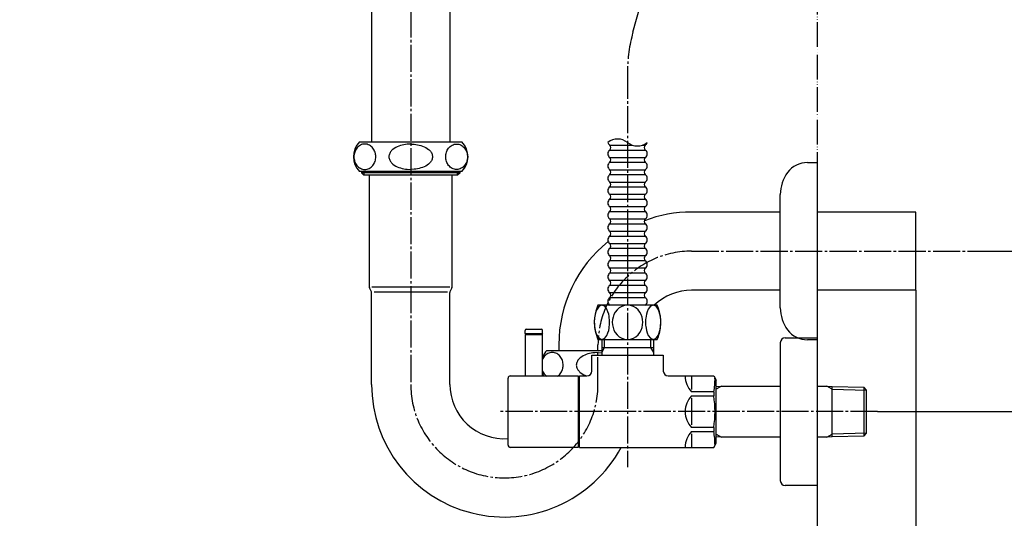
# Model space of a CAD drawing. Units: millimetres. Extents: x 0 to 3150, y 0 to 4455.
# Drawn here: x 2280 to 2680, y 1203 to 1406 of the extents above; entities that cross this region are included whole.
import ezdxf

# ---------------------------------------------------------------- set-up
doc = ezdxf.new("R2010")
doc.units = ezdxf.units.MM
doc.linetypes.add('DASH_CENTER', pattern=[14, 11, -1, 1, -1])
doc.linetypes.add('PHANTOM', pattern=[13, 10, -1, 0, -1, 0, -1])
for name, color, linetype in [('1', 7, 'Continuous'), ('H740A-32', 7, 'Continuous'), ('HW1053-色', 7, 'Continuous'), ('OTHER', 7, 'Continuous'), ('T15B-13XL', 7, 'Continuous'), ('V2261-X2-13', 7, 'Continuous')]:
    doc.layers.add(name, color=color, linetype=linetype)
doc.styles.add('CONVERTER_11', font='MS Mincho.ttf', dxfattribs={"width": 0.89})
doc.styles.add('CONVERTER_12', font='txt.shx', dxfattribs={"width": 0.9})
doc.dimstyles.new('ME10_DIM_16', dxfattribs={"dimtxt": 52.5, "dimasz": 52.5, "dimexe": 15, "dimexo": 0, "dimgap": 15, "dimtad": 1, "dimdsep": 46, "dimtxsty": 'CONVERTER_12', "dimsah": 1, "dimcen": 0.09, "dimclrd": 2, "dimclre": 2, "dimclrt": 7, "dimadec": 0, "dimazin": 0, "dimtfac": 1, "dimtdec": 4, "dimtix": 1, "dimtmove": 0, "dimatfit": 3, "dimfxl": 1, "dimtolj": 1, "dimtzin": 0, "dimarcsym": 0})
doc.dimstyles.new('ME10_DIM_17', dxfattribs={"dimtxt": 52.5, "dimasz": 52.5, "dimexe": 15, "dimexo": 0, "dimgap": 15, "dimtad": 1, "dimdsep": 46, "dimtxsty": 'CONVERTER_11', "dimsah": 1, "dimcen": 0.09, "dimclrd": 2, "dimclre": 2, "dimclrt": 7, "dimadec": 0, "dimazin": 0, "dimtfac": 1, "dimtdec": 4, "dimtix": 1, "dimtmove": 0, "dimatfit": 3, "dimfxl": 1, "dimtolj": 1, "dimtzin": 0, "dimarcsym": 0})
doc.dimstyles.new('ME10_DIM_18', dxfattribs={"dimtxt": 52.5, "dimasz": 52.5, "dimexe": 15, "dimexo": 0, "dimgap": 15, "dimtad": 1, "dimdsep": 46, "dimtxsty": 'CONVERTER_11', "dimsah": 1, "dimcen": 0.09, "dimclrd": 2, "dimclre": 2, "dimclrt": 7, "dimadec": 0, "dimazin": 0, "dimtfac": 1, "dimtdec": 4, "dimtix": 1, "dimtmove": 0, "dimatfit": 3, "dimfxl": 1, "dimtolj": 1, "dimtzin": 0, "dimarcsym": 0})
doc.dimstyles.new('ME10_DIM_20', dxfattribs={"dimtxt": 52.5, "dimasz": 52.5, "dimexe": 15, "dimexo": 0, "dimgap": 15, "dimtad": 1, "dimdsep": 46, "dimtxsty": 'CONVERTER_11', "dimsah": 1, "dimcen": 0.09, "dimclrd": 2, "dimclre": 2, "dimclrt": 7, "dimadec": 0, "dimazin": 0, "dimtfac": 1, "dimtdec": 4, "dimtix": 1, "dimtmove": 0, "dimatfit": 3, "dimfxl": 1, "dimtolj": 1, "dimtzin": 0, "dimarcsym": 0})

# ---------------------------------------------------------------- blocks, each defined once
blk = doc.blocks.new('*D10')
at = {"layer": '1', "color": 2, "linetype": 'Continuous'}
for p, q in [((2293.35, 1746.54), (2128.45, 1746.54)), ((2143.45, 946.74), (2143.45, 1746.54)), ((2141.05, 946.74), (2158.45, 946.74))]:
    blk.add_line(p, q, dxfattribs=at)
at = {"layer": '1', "color": 2}
for points in [[(2150.36, 1694.04), (2136.54, 1694.04), (2143.45, 1746.54)], [(2136.54, 999.24), (2150.36, 999.24), (2143.45, 946.74)]]:
    blk.add_solid(points, dxfattribs=at)
at = {"layer": '1', "color": 7, "insert": (2128.45, 1253.9), "char_height": 52.5, "attachment_point": 7, "rotation": 90, "line_spacing_factor": 0.60024, "style": 'CONVERTER_12'}
blk.add_mtext('\\C7;(\\C7;800\\C7;)', dxfattribs=at)
blk = doc.blocks.new('*D11')
at = {"layer": '1', "color": 2, "linetype": 'Continuous'}
for p, q in [((2603.85, 1606.54), (2808.85, 1606.54)), ((2793.85, 1311.74), (2793.85, 1606.54)), ((2668.85, 1311.74), (2808.85, 1311.74))]:
    blk.add_line(p, q, dxfattribs=at)
at = {"layer": '1', "color": 2}
for points in [[(2800.77, 1554.04), (2786.94, 1554.04), (2793.85, 1606.54)], [(2786.94, 1364.24), (2800.77, 1364.24), (2793.85, 1311.74)]]:
    blk.add_solid(points, dxfattribs=at)
at = {"layer": '1', "color": 7, "insert": (2778.85, 1380.11), "char_height": 52.5, "attachment_point": 7, "rotation": 90, "line_spacing_factor": 0.454545, "style": 'CONVERTER_11'}
blk.add_mtext('\\C7;排水\\C7;295', dxfattribs=at)
blk = doc.blocks.new('*D12')
at = {"layer": '1', "color": 2, "linetype": 'Continuous'}
for p, q in [((2603.85, 1606.54), (2928.85, 1606.54)), ((2913.85, 1246.54), (2913.85, 1606.54)), ((2628.35, 1246.54), (2928.85, 1246.54))]:
    blk.add_line(p, q, dxfattribs=at)
at = {"layer": '1', "color": 2}
for points in [[(2920.77, 1554.04), (2906.94, 1554.04), (2913.85, 1606.54)], [(2906.94, 1299.04), (2920.77, 1299.04), (2913.85, 1246.54)]]:
    blk.add_solid(points, dxfattribs=at)
at = {"layer": '1', "color": 7, "insert": (2898.85, 1356.17), "char_height": 52.5, "attachment_point": 7, "rotation": 90, "line_spacing_factor": 0.454545, "style": 'CONVERTER_11'}
blk.add_mtext('\\C7;給水\\C7;360', dxfattribs=at)
blk = doc.blocks.new('*D14')
at = {"layer": '1', "color": 2, "linetype": 'Continuous'}
for p, q in [((2643.85, 1295.84), (2643.85, 1090.7)), ((2603.85, 1275.74), (2603.85, 1090.7)), ((2498.85, 1105.7), (2603.85, 1105.7)), ((2603.85, 1105.7), (2643.85, 1105.7)), ((2643.85, 1105.7), (2895.9, 1105.7))]:
    blk.add_line(p, q, dxfattribs=at)
at = {"layer": '1', "color": 2}
for points in [[(2551.35, 1098.79), (2551.35, 1112.61), (2603.85, 1105.7)], [(2696.35, 1112.61), (2696.35, 1098.79), (2643.85, 1105.7)]]:
    blk.add_solid(points, dxfattribs=at)
at = {"layer": '1', "color": 7, "insert": (2691.81, 1120.7), "char_height": 52.5, "attachment_point": 7, "rotation": 0.0001, "line_spacing_factor": 0.454545, "style": 'CONVERTER_11'}
blk.add_mtext('\\C7;40\\C7;以上', dxfattribs=at)

msp = doc.modelspace()

# ---------------------------------------------------------------- linework, layer by layer
at = {"layer": 'H740A-32', "color": 7, "linetype": 'Continuous'}
for p, q in [((2422.974, 1555.235), (2422.974, 1356.103)), ((2454.734, 1555.235), (2454.734, 1356.103))]:
    msp.add_line(p, q, dxfattribs=at)
at = {"layer": 'HW1053-色', "color": 2, "linetype": 'DASH_CENTER'}
msp.add_line((2438.854, 1773.579), (2438.854, 1257.628), dxfattribs=at)
at = {"layer": 'OTHER', "color": 5, "linetype": 'PHANTOM'}
msp.add_line((2603.854, 2196.737), (2603.854, 946.737), dxfattribs=at)
at = {"layer": 'OTHER', "color": 2, "linetype": 'DASH_CENTER'}
for p, q in [((2529.034, 1400.649), (2545.653, 1460.6)), ((2552.854, 1311.737), (2668.854, 1311.737)), ((2514.854, 1257.628), (2514.854, 1273.737))]:
    msp.add_line(p, q, dxfattribs=at)
at = {"layer": 'OTHER', "color": 7, "linetype": 'Continuous'}
for p, q in [((2418.44, 1354.825), (2418.034, 1354.585)), ((2418.083, 1356.103), (2425.854, 1356.103)), ((2418.87, 1355.017), (2418.44, 1354.825)), ((2419.32, 1355.158), (2418.87, 1355.017)), ((2419.784, 1355.242), (2419.32, 1355.158)), ((2420.254, 1355.269), (2419.784, 1355.242)), ((2420.724, 1355.237), (2420.254, 1355.269)), ((2421.187, 1355.148), (2420.724, 1355.237)), ((2421.635, 1355.003), (2421.187, 1355.148)), ((2422.064, 1354.807), (2421.635, 1355.003)), ((2422.467, 1354.563), (2422.064, 1354.807)), ((2425.854, 1356.103), (2438.854, 1356.103)), ((2434.712, 1354.673), (2434.049, 1354.45)), ((2435.388, 1354.85), (2434.712, 1354.673)), ((2436.074, 1354.985), (2435.388, 1354.85)), ((2436.766, 1355.086), (2436.074, 1354.985)), ((2437.461, 1355.161), (2436.766, 1355.086)), ((2438.854, 1355.269), (2437.461, 1355.161)), ((2438.854, 1356.103), (2451.854, 1356.103)), ((2438.854, 1355.269), (2440.247, 1355.161)), ((2440.247, 1355.161), (2440.942, 1355.086)), ((2440.942, 1355.086), (2441.634, 1354.985)), ((2441.634, 1354.985), (2442.32, 1354.85)), ((2442.32, 1354.85), (2442.996, 1354.673)), ((2442.996, 1354.673), (2443.658, 1354.45)), ((2451.854, 1356.103), (2459.625, 1356.103)), ((2455.241, 1354.563), (2455.644, 1354.807)), ((2455.644, 1354.807), (2456.073, 1355.003)), ((2456.073, 1355.003), (2456.521, 1355.148)), ((2456.521, 1355.148), (2456.984, 1355.237)), ((2456.984, 1355.237), (2457.454, 1355.269)), ((2457.454, 1355.269), (2457.924, 1355.242)), ((2457.924, 1355.242), (2458.388, 1355.158)), ((2458.388, 1355.158), (2458.838, 1355.017)), ((2458.838, 1355.017), (2459.268, 1354.825)), ((2459.268, 1354.825), (2459.673, 1354.585)), ((2415.886, 1351.062), (2415.83, 1350.594)), ((2415.98, 1351.524), (2415.886, 1351.062)), ((2416.111, 1351.977), (2415.98, 1351.524)), ((2416.278, 1352.417), (2416.111, 1351.977)), ((2416.482, 1352.842), (2416.278, 1352.417)), ((2416.727, 1353.245), (2416.482, 1352.842)), ((2416.998, 1353.63), (2416.727, 1353.245)), ((2417.314, 1353.98), (2416.998, 1353.63)), ((2417.657, 1354.303), (2417.314, 1353.98)), ((2418.034, 1354.585), (2417.657, 1354.303)), ((2422.839, 1354.275), (2422.467, 1354.563)), ((2423.185, 1353.955), (2422.839, 1354.275)), ((2423.49, 1353.595), (2423.185, 1353.955)), ((2423.767, 1353.214), (2423.49, 1353.595)), ((2424.005, 1352.807), (2423.767, 1353.214)), ((2424.206, 1352.381), (2424.005, 1352.807)), ((2424.37, 1351.939), (2424.206, 1352.381)), ((2424.498, 1351.485), (2424.37, 1351.939)), ((2424.588, 1351.023), (2424.498, 1351.485)), ((2424.642, 1350.555), (2424.588, 1351.023)), ((2430.089, 1350.797), (2430.026, 1350.452)), ((2430.188, 1351.134), (2430.089, 1350.797)), ((2430.319, 1351.459), (2430.188, 1351.134)), ((2430.48, 1351.77), (2430.319, 1351.459)), ((2430.666, 1352.066), (2430.48, 1351.77)), ((2430.877, 1352.345), (2430.666, 1352.066)), ((2431.109, 1352.608), (2430.877, 1352.345)), ((2431.358, 1352.855), (2431.109, 1352.608)), ((2431.621, 1353.084), (2431.358, 1352.855)), ((2432.184, 1353.499), (2431.621, 1353.084)), ((2432.781, 1353.863), (2432.184, 1353.499)), ((2433.404, 1354.18), (2432.781, 1353.863)), ((2434.049, 1354.45), (2433.404, 1354.18)), ((2443.658, 1354.45), (2444.303, 1354.18)), ((2444.303, 1354.18), (2444.927, 1353.863)), ((2444.927, 1353.863), (2445.524, 1353.499)), ((2445.524, 1353.499), (2446.086, 1353.084)), ((2446.086, 1353.084), (2446.35, 1352.855)), ((2446.35, 1352.855), (2446.599, 1352.608)), ((2446.599, 1352.608), (2446.831, 1352.345)), ((2446.831, 1352.345), (2447.041, 1352.066)), ((2447.041, 1352.066), (2447.228, 1351.77)), ((2447.228, 1351.77), (2447.389, 1351.459)), ((2447.389, 1351.459), (2447.52, 1351.134)), ((2447.52, 1351.134), (2447.619, 1350.797)), ((2447.619, 1350.797), (2447.681, 1350.452)), ((2453.066, 1350.555), (2453.119, 1351.023)), ((2453.119, 1351.023), (2453.21, 1351.485)), ((2453.21, 1351.485), (2453.338, 1351.939)), ((2453.338, 1351.939), (2453.502, 1352.381)), ((2453.502, 1352.381), (2453.703, 1352.807)), ((2453.703, 1352.807), (2453.941, 1353.214)), ((2453.941, 1353.214), (2454.218, 1353.595)), ((2454.218, 1353.595), (2454.523, 1353.955)), ((2454.523, 1353.955), (2454.868, 1354.275)), ((2454.868, 1354.275), (2455.241, 1354.563)), ((2459.673, 1354.585), (2460.05, 1354.303)), ((2460.05, 1354.303), (2460.393, 1353.98)), ((2460.393, 1353.98), (2460.71, 1353.63)), ((2460.71, 1353.63), (2460.981, 1353.245)), ((2460.981, 1353.245), (2461.225, 1352.842)), ((2461.225, 1352.842), (2461.429, 1352.417)), ((2461.429, 1352.417), (2461.597, 1351.977)), ((2461.597, 1351.977), (2461.728, 1351.524)), ((2461.728, 1351.524), (2461.821, 1351.062)), ((2461.821, 1351.062), (2461.878, 1350.594)), ((2415.83, 1350.594), (2415.81, 1350.123)), ((2415.81, 1350.123), (2415.827, 1349.652)), ((2415.827, 1349.652), (2415.88, 1349.184)), ((2415.88, 1349.184), (2415.971, 1348.721)), ((2415.971, 1348.721), (2416.099, 1348.267)), ((2416.099, 1348.267), (2416.263, 1347.825)), ((2416.263, 1347.825), (2416.464, 1347.399)), ((2416.464, 1347.399), (2416.702, 1346.992)), ((2416.702, 1346.992), (2416.979, 1346.611)), ((2423.471, 1346.576), (2423.742, 1346.962)), ((2423.742, 1346.962), (2423.986, 1347.364)), ((2423.986, 1347.364), (2424.19, 1347.789)), ((2424.19, 1347.789), (2424.358, 1348.23)), ((2424.358, 1348.23), (2424.489, 1348.683)), ((2424.489, 1348.683), (2424.582, 1349.145)), ((2424.582, 1349.145), (2424.639, 1349.612)), ((2424.639, 1349.612), (2424.659, 1350.083)), ((2424.659, 1350.083), (2424.642, 1350.555)), ((2430.026, 1350.452), (2430.004, 1350.103)), ((2430.004, 1350.103), (2430.026, 1349.754)), ((2430.026, 1349.754), (2430.089, 1349.409)), ((2430.089, 1349.409), (2430.187, 1349.072)), ((2430.187, 1349.072), (2430.319, 1348.747)), ((2430.319, 1348.747), (2430.479, 1348.436)), ((2430.479, 1348.436), (2430.666, 1348.141)), ((2430.666, 1348.141), (2430.878, 1347.861)), ((2430.878, 1347.861), (2431.109, 1347.599)), ((2431.109, 1347.599), (2431.359, 1347.353)), ((2431.359, 1347.353), (2431.622, 1347.124)), ((2431.622, 1347.124), (2432.184, 1346.708)), ((2432.184, 1346.708), (2432.78, 1346.342)), ((2445.524, 1346.708), (2444.928, 1346.342)), ((2446.086, 1347.124), (2445.524, 1346.708)), ((2446.349, 1347.353), (2446.086, 1347.124)), ((2446.598, 1347.599), (2446.349, 1347.353)), ((2446.83, 1347.861), (2446.598, 1347.599)), ((2447.041, 1348.141), (2446.83, 1347.861)), ((2447.229, 1348.436), (2447.041, 1348.141)), ((2447.389, 1348.747), (2447.229, 1348.436)), ((2447.52, 1349.072), (2447.389, 1348.747)), ((2447.619, 1349.409), (2447.52, 1349.072)), ((2447.682, 1349.754), (2447.619, 1349.409)), ((2447.681, 1350.452), (2447.703, 1350.103)), ((2447.703, 1350.103), (2447.682, 1349.754)), ((2453.049, 1350.083), (2453.066, 1350.555)), ((2453.069, 1349.612), (2453.049, 1350.083)), ((2453.126, 1349.145), (2453.069, 1349.612)), ((2453.219, 1348.683), (2453.126, 1349.145)), ((2453.35, 1348.23), (2453.219, 1348.683)), ((2453.517, 1347.789), (2453.35, 1348.23)), ((2453.721, 1347.364), (2453.517, 1347.789)), ((2453.966, 1346.962), (2453.721, 1347.364)), ((2454.237, 1346.576), (2453.966, 1346.962)), ((2461.006, 1346.992), (2460.729, 1346.611)), ((2461.244, 1347.399), (2461.006, 1346.992)), ((2461.445, 1347.825), (2461.244, 1347.399)), ((2461.609, 1348.267), (2461.445, 1347.825)), ((2461.737, 1348.721), (2461.609, 1348.267)), ((2461.827, 1349.184), (2461.737, 1348.721)), ((2461.881, 1349.652), (2461.827, 1349.184)), ((2461.878, 1350.594), (2461.898, 1350.123)), ((2461.898, 1350.123), (2461.881, 1349.652)), ((2599.847, 1347.737), (2603.854, 1347.737)), ((2603.854, 1347.737), (2603.854, 1275.737)), ((2416.979, 1346.611), (2417.284, 1346.252)), ((2417.284, 1346.252), (2417.629, 1345.931)), ((2417.629, 1345.931), (2418.002, 1345.643)), ((2418.002, 1345.643), (2418.405, 1345.399)), ((2438.854, 1344.103), (2418.104, 1344.103)), ((2418.405, 1345.399), (2418.833, 1345.203)), ((2418.833, 1345.203), (2419.282, 1345.058)), ((2418.834, 1344.103), (2418.834, 1343.619)), ((2419.85, 1342.603), (2418.834, 1343.619)), ((2458.874, 1343.619), (2418.834, 1343.619)), ((2419.282, 1345.058), (2419.745, 1344.969)), ((2419.745, 1344.969), (2420.215, 1344.937)), ((2419.85, 1344.103), (2419.85, 1343.619)), ((2420.215, 1344.937), (2420.685, 1344.964)), ((2420.685, 1344.964), (2421.149, 1345.049)), ((2421.149, 1345.049), (2421.598, 1345.189)), ((2421.598, 1345.189), (2422.029, 1345.381)), ((2422.029, 1345.381), (2422.434, 1345.621)), ((2422.434, 1345.621), (2422.811, 1345.904)), ((2422.811, 1345.904), (2423.154, 1346.227)), ((2423.154, 1346.227), (2423.471, 1346.576)), ((2432.78, 1346.342), (2433.403, 1346.024)), ((2433.403, 1346.024), (2434.049, 1345.755)), ((2434.049, 1345.755), (2434.712, 1345.532)), ((2434.712, 1345.532), (2435.388, 1345.356)), ((2435.388, 1345.356), (2436.074, 1345.221)), ((2436.074, 1345.221), (2436.766, 1345.121)), ((2436.766, 1345.121), (2437.461, 1345.045)), ((2437.461, 1345.045), (2438.854, 1344.937)), ((2440.247, 1345.045), (2438.854, 1344.937)), ((2459.604, 1344.103), (2438.854, 1344.103)), ((2440.942, 1345.121), (2440.247, 1345.045)), ((2441.634, 1345.221), (2440.942, 1345.121)), ((2442.32, 1345.356), (2441.634, 1345.221)), ((2442.996, 1345.532), (2442.32, 1345.356)), ((2443.659, 1345.755), (2442.996, 1345.532)), ((2444.304, 1346.024), (2443.659, 1345.755)), ((2444.928, 1346.342), (2444.304, 1346.024)), ((2454.554, 1346.227), (2454.237, 1346.576)), ((2454.897, 1345.904), (2454.554, 1346.227)), ((2455.274, 1345.621), (2454.897, 1345.904)), ((2455.679, 1345.381), (2455.274, 1345.621)), ((2456.109, 1345.189), (2455.679, 1345.381)), ((2456.559, 1345.049), (2456.109, 1345.189)), ((2457.023, 1344.964), (2456.559, 1345.049)), ((2457.493, 1344.937), (2457.023, 1344.964)), ((2457.963, 1344.969), (2457.493, 1344.937)), ((2457.858, 1343.619), (2457.858, 1344.103)), ((2458.874, 1343.619), (2457.858, 1342.603)), ((2458.426, 1345.058), (2457.963, 1344.969)), ((2458.874, 1345.203), (2458.426, 1345.058)), ((2459.303, 1345.399), (2458.874, 1345.203)), ((2458.874, 1343.619), (2458.874, 1344.103)), ((2459.706, 1345.643), (2459.303, 1345.399)), ((2460.078, 1345.931), (2459.706, 1345.643)), ((2460.424, 1346.252), (2460.078, 1345.931)), ((2460.729, 1346.611), (2460.424, 1346.252)), ((2457.858, 1342.603), (2419.85, 1342.603)), ((2422.004, 1342.603), (2422.004, 1297.603)), ((2455.704, 1297.603), (2455.704, 1342.603)), ((2588.854, 1288.728), (2588.854, 1334.747)), ((2588.854, 1327.637), (2552.854, 1327.637)), ((2643.854, 1327.637), (2603.854, 1327.637)), ((2643.854, 1295.837), (2643.854, 1327.637)), ((2422.857, 1295.424), (2422.168, 1296.874)), ((2422.954, 1257.628), (2422.954, 1294.994)), ((2423.004, 1297.22), (2454.704, 1297.22)), ((2423.979, 1295.22), (2453.729, 1295.22)), ((2454.754, 1265.3), (2454.754, 1294.994)), ((2455.539, 1296.874), (2454.851, 1295.424)), ((2588.854, 1295.837), (2552.854, 1295.837)), ((2643.854, 1295.837), (2603.854, 1295.837)), ((2603.854, 1275.737), (2599.847, 1275.737)), ((2494.133, 1271.437), (2501.903, 1271.437)), ((2498.954, 1273.737), (2498.954, 1271.437)), ((2501.903, 1271.437), (2514.903, 1271.437)), ((2514.87, 1271.437), (2516.354, 1271.437)), ((2492.532, 1268.176), (2492.328, 1267.751)), ((2492.776, 1268.579), (2492.532, 1268.176)), ((2493.048, 1268.964), (2492.776, 1268.579)), ((2493.364, 1269.314), (2493.048, 1268.964)), ((2493.707, 1269.637), (2493.364, 1269.314)), ((2494.084, 1269.919), (2493.707, 1269.637)), ((2494.489, 1270.159), (2494.084, 1269.919)), ((2494.92, 1270.351), (2494.489, 1270.159)), ((2495.37, 1270.492), (2494.92, 1270.351)), ((2495.833, 1270.576), (2495.37, 1270.492)), ((2496.304, 1270.603), (2495.833, 1270.576)), ((2496.774, 1270.571), (2496.304, 1270.603)), ((2497.236, 1270.482), (2496.774, 1270.571)), ((2497.685, 1270.337), (2497.236, 1270.482)), ((2498.113, 1270.141), (2497.685, 1270.337)), ((2498.516, 1269.897), (2498.113, 1270.141)), ((2498.889, 1269.609), (2498.516, 1269.897)), ((2499.235, 1269.289), (2498.889, 1269.609)), ((2499.539, 1268.929), (2499.235, 1269.289)), ((2499.816, 1268.548), (2499.539, 1268.929)), ((2500.054, 1268.141), (2499.816, 1268.548)), ((2500.255, 1267.715), (2500.054, 1268.141)), ((2500.42, 1267.273), (2500.255, 1267.715)), ((2500.547, 1266.819), (2500.42, 1267.273)), ((2500.638, 1266.357), (2500.547, 1266.819)), ((2506.369, 1266.793), (2506.238, 1266.468)), ((2506.529, 1267.104), (2506.369, 1266.793)), ((2506.716, 1267.4), (2506.529, 1267.104)), ((2506.927, 1267.679), (2506.716, 1267.4)), ((2507.158, 1267.942), (2506.927, 1267.679)), ((2507.407, 1268.189), (2507.158, 1267.942)), ((2507.671, 1268.418), (2507.407, 1268.189)), ((2508.234, 1268.833), (2507.671, 1268.418)), ((2508.831, 1269.197), (2508.234, 1268.833)), ((2509.454, 1269.514), (2508.831, 1269.197)), ((2510.099, 1269.784), (2509.454, 1269.514)), ((2510.761, 1270.007), (2510.099, 1269.784)), ((2511.438, 1270.184), (2510.761, 1270.007)), ((2512.123, 1270.319), (2511.438, 1270.184)), ((2512.815, 1270.42), (2512.123, 1270.319)), ((2513.51, 1270.495), (2512.815, 1270.42)), ((2514.903, 1270.603), (2513.51, 1270.495)), ((2514.87, 1270.603), (2516.263, 1270.495)), ((2454.754, 1257.628), (2454.754, 1265.3)), ((2492.312, 1263.159), (2492.514, 1262.733)), ((2500.036, 1262.698), (2500.24, 1263.123)), ((2500.24, 1263.123), (2500.407, 1263.564)), ((2500.407, 1263.564), (2500.538, 1264.017)), ((2500.538, 1264.017), (2500.632, 1264.479)), ((2500.632, 1264.479), (2500.689, 1264.947)), ((2500.692, 1265.889), (2500.638, 1266.357)), ((2500.689, 1264.947), (2500.708, 1265.417)), ((2500.708, 1265.417), (2500.692, 1265.889)), ((2506.076, 1265.786), (2506.054, 1265.437)), ((2506.054, 1265.437), (2506.076, 1265.088)), ((2506.139, 1266.131), (2506.076, 1265.786)), ((2506.076, 1265.088), (2506.138, 1264.743)), ((2506.138, 1264.743), (2506.237, 1264.406)), ((2506.238, 1266.468), (2506.139, 1266.131)), ((2506.237, 1264.406), (2506.368, 1264.081)), ((2506.368, 1264.081), (2506.529, 1263.77)), ((2506.529, 1263.77), (2506.716, 1263.475)), ((2506.716, 1263.475), (2506.927, 1263.195)), ((2506.927, 1263.195), (2507.159, 1262.933)), ((2507.159, 1262.933), (2507.408, 1262.687)), ((2492.514, 1262.733), (2492.751, 1262.326)), ((2492.751, 1262.326), (2493.029, 1261.945)), ((2493.029, 1261.945), (2493.333, 1261.586)), ((2493.333, 1261.586), (2493.679, 1261.265)), ((2493.679, 1261.265), (2494.051, 1260.977)), ((2498.484, 1260.955), (2498.861, 1261.238)), ((2498.861, 1261.238), (2499.204, 1261.561)), ((2499.204, 1261.561), (2499.52, 1261.91)), ((2499.52, 1261.91), (2499.791, 1262.296)), ((2499.791, 1262.296), (2500.036, 1262.698)), ((2507.408, 1262.687), (2507.672, 1262.458)), ((2507.672, 1262.458), (2508.234, 1262.042)), ((2508.234, 1262.042), (2508.83, 1261.676)), ((2508.83, 1261.676), (2509.453, 1261.358)), ((2509.453, 1261.358), (2510.098, 1261.089)), ((2510.098, 1261.089), (2510.252, 1261.037))]:
    msp.add_line(p, q, dxfattribs=at)
at = {"layer": 'OTHER', "color": 2, "linetype": 'Continuous'}
for p, q in [((2419.85, 1343.619), (2419.85, 1342.603)), ((2457.858, 1342.603), (2457.858, 1343.619))]:
    msp.add_line(p, q, dxfattribs=at)
at = {"layer": 'OTHER', "color": 7, "linetype": 'Continuous'}
for centre, radius, start, end in [((2424.104, 1350.103), 8.5, 135.09913, 224.90087), ((2453.604, 1350.103), 8.5, 315.09913, 44.90087), ((2599.847, 1337.737), 10, 90, 143.26776), ((2603.854, 1334.747), 15, 143.26776, 180), ((2552.854, 1273.737), 53.9, 90, 110.83845), ((2552.854, 1273.737), 53.9, 128.93136, 180), ((2423.704, 1297.603), 1.7, 180, 205.40772), ((2421.954, 1294.994), 1, 0, 25.40772), ((2455.754, 1294.994), 1, 154.59228, 180), ((2454.004, 1297.603), 1.7, 334.59228, 0), ((2552.854, 1273.737), 22.1, 90, 133.23864), ((2603.854, 1288.728), 15, 180, 216.73224), ((2599.847, 1285.737), 10, 216.73224, 270), ((2500.153, 1265.437), 8.5, 135.09913, 156.57493), ((2500.153, 1265.437), 8.5, 203.42507, 211.17455), ((2476.854, 1257.628), 53.9, 180, 331.65455), ((2476.854, 1257.628), 22.1, 180, 273.89185)]:
    msp.add_arc(centre, radius, start, end, dxfattribs=at)
at = {"layer": 'OTHER', "color": 2, "linetype": 'DASH_CENTER'}
for centre, start, end in [((2552.854, 1273.737), 90, 180), ((2476.854, 1257.628), 180, 0)]:
    msp.add_arc(centre, 38, start, end, dxfattribs=at)
at = {"layer": 'T15B-13XL', "color": 7, "linetype": 'Continuous'}
for p, q in [((2519.659, 1354.837), (2528.847, 1354.837)), ((2532.902, 1354.837), (2534.049, 1354.837)), ((2519.659, 1352.837), (2534.049, 1352.837)), ((2519.659, 1349.837), (2534.049, 1349.837)), ((2519.659, 1347.837), (2534.049, 1347.837)), ((2519.659, 1347.837), (2526.854, 1347.837)), ((2519.659, 1347.837), (2526.854, 1347.837)), ((2519.659, 1344.837), (2534.049, 1344.837)), ((2519.659, 1342.837), (2534.049, 1342.837)), ((2519.659, 1342.837), (2526.854, 1342.837)), ((2519.659, 1342.837), (2526.854, 1342.837)), ((2519.659, 1339.837), (2534.049, 1339.837)), ((2519.659, 1337.837), (2534.049, 1337.837)), ((2519.659, 1337.837), (2526.854, 1337.837)), ((2519.659, 1337.837), (2526.854, 1337.837)), ((2519.659, 1334.837), (2534.049, 1334.837)), ((2519.659, 1332.837), (2534.049, 1332.837)), ((2519.659, 1332.837), (2526.854, 1332.837)), ((2519.659, 1332.837), (2526.854, 1332.837)), ((2519.659, 1329.837), (2534.049, 1329.837)), ((2519.659, 1327.837), (2534.049, 1327.837)), ((2519.659, 1327.837), (2526.854, 1327.837)), ((2519.659, 1327.837), (2526.854, 1327.837)), ((2519.659, 1324.837), (2534.049, 1324.837)), ((2519.659, 1322.837), (2534.049, 1322.837)), ((2519.659, 1322.837), (2526.854, 1322.837)), ((2519.659, 1322.837), (2526.854, 1322.837)), ((2519.659, 1319.837), (2534.049, 1319.837)), ((2519.659, 1317.837), (2534.049, 1317.837)), ((2519.659, 1317.837), (2526.854, 1317.837)), ((2519.659, 1317.837), (2526.854, 1317.837)), ((2519.659, 1314.837), (2534.049, 1314.837)), ((2534.049, 1312.837), (2519.659, 1312.837)), ((2534.049, 1309.837), (2519.659, 1309.837)), ((2534.049, 1307.837), (2519.659, 1307.837)), ((2534.049, 1304.837), (2519.659, 1304.837)), ((2534.049, 1302.837), (2519.659, 1302.837)), ((2534.049, 1299.837), (2519.659, 1299.837)), ((2534.049, 1297.837), (2519.659, 1297.837)), ((2534.049, 1294.837), (2519.659, 1294.837)), ((2534.049, 1292.837), (2519.659, 1292.837)), ((2538.854, 1289.837), (2514.854, 1289.837)), ((2514.854, 1275.837), (2538.854, 1275.837))]:
    msp.add_line(p, q, dxfattribs=at)
for points in [[(2513.354, 1282.837), (2513.363, 1282.292), (2513.393, 1281.723), (2513.45, 1281.103), (2513.548, 1280.399), (2513.712, 1279.57), (2513.994, 1278.577), (2514.485, 1277.429), (2515.307, 1276.334), (2516.454, 1275.837), (2517.601, 1276.334), (2518.422, 1277.429), (2518.913, 1278.577), (2519.195, 1279.57), (2519.36, 1280.399), (2519.457, 1281.103), (2519.514, 1281.723), (2519.544, 1282.292), (2519.554, 1282.837), (2519.544, 1283.382), (2519.514, 1283.951), (2519.457, 1284.571), (2519.36, 1285.275), (2519.195, 1286.104), (2518.913, 1287.098), (2518.422, 1288.245), (2517.601, 1289.341), (2516.454, 1289.837), (2515.307, 1289.341), (2514.485, 1288.245), (2513.994, 1287.098), (2513.712, 1286.104), (2513.548, 1285.275), (2513.45, 1284.571), (2513.393, 1283.951), (2513.363, 1283.382), (2513.354, 1282.837)], [(2533.034, 1282.837), (2532.96, 1283.914), (2532.738, 1284.979), (2532.36, 1286.016), (2531.82, 1287.004), (2531.111, 1287.911), (2530.236, 1288.696), (2529.209, 1289.309), (2528.064, 1289.702), (2526.854, 1289.837), (2525.644, 1289.702), (2524.498, 1289.309), (2523.472, 1288.696), (2522.596, 1287.911), (2521.888, 1287.004), (2521.348, 1286.016), (2520.97, 1284.979), (2520.747, 1283.914), (2520.674, 1282.837), (2520.747, 1281.76), (2520.97, 1280.696), (2521.348, 1279.658), (2521.888, 1278.67), (2522.596, 1277.763), (2523.472, 1276.979), (2524.498, 1276.366), (2525.644, 1275.973), (2526.854, 1275.837), (2528.064, 1275.973), (2529.209, 1276.366), (2530.236, 1276.979), (2531.111, 1277.763), (2531.82, 1278.67), (2532.36, 1279.658), (2532.738, 1280.696), (2532.96, 1281.76), (2533.034, 1282.837)], [(2540.354, 1282.837), (2540.345, 1283.382), (2540.315, 1283.951), (2540.257, 1284.571), (2540.16, 1285.275), (2539.996, 1286.104), (2539.714, 1287.098), (2539.222, 1288.245), (2538.401, 1289.341), (2537.254, 1289.837), (2536.107, 1289.341), (2535.286, 1288.245), (2534.794, 1287.098), (2534.512, 1286.104), (2534.348, 1285.275), (2534.251, 1284.571), (2534.194, 1283.951), (2534.163, 1283.382), (2534.154, 1282.837), (2534.163, 1282.292), (2534.194, 1281.723), (2534.251, 1281.103), (2534.348, 1280.399), (2534.512, 1279.57), (2534.794, 1278.577), (2535.286, 1277.429), (2536.107, 1276.334), (2537.254, 1275.837), (2538.401, 1276.334), (2539.222, 1277.429), (2539.714, 1278.577), (2539.996, 1279.57), (2540.16, 1280.399), (2540.257, 1281.103), (2540.315, 1281.723), (2540.345, 1282.292), (2540.354, 1282.837)]]:
    msp.add_lwpolyline(points, close=True, dxfattribs=at)
at = {"layer": 'T15B-13XL', "color": 2, "linetype": 'Continuous'}
for centre, start, end in [((2522.855, 1350.818), 51.74856, 127.74394), ((2530.854, 1360.963), 231.73046, 307.46236)]:
    msp.add_arc(centre, 6.459, start, end, dxfattribs=at)
at = {"layer": 'T15B-13XL', "color": 7, "linetype": 'Continuous'}
for centre, radius, start, end in [((2520.654, 1356.337), 1.8, 193.21352, 236.44269), ((2518.591, 1353.837), 1.463, 316.89321, 43.10679), ((2535.117, 1353.837), 1.463, 136.89321, 223.10679), ((2533.054, 1356.337), 1.8, 303.55731, 343.83087), ((2520.654, 1351.337), 1.8, 123.55731, 236.44269), ((2533.054, 1351.337), 1.8, 303.55731, 56.44269), ((2520.654, 1346.337), 1.8, 123.55731, 236.44269), ((2518.591, 1348.837), 1.463, 316.89321, 43.10679), ((2535.117, 1348.837), 1.463, 136.89321, 223.10679), ((2533.054, 1346.337), 1.8, 303.55731, 56.44269), ((2520.654, 1341.337), 1.8, 123.55731, 236.44269), ((2518.591, 1343.837), 1.463, 316.89321, 43.10679), ((2535.117, 1343.837), 1.463, 136.89321, 223.10679), ((2533.054, 1341.337), 1.8, 303.55731, 56.44269), ((2518.591, 1338.837), 1.463, 316.89321, 43.10679), ((2535.117, 1338.837), 1.463, 136.89321, 223.10679), ((2520.654, 1336.337), 1.8, 123.55731, 236.44269), ((2518.591, 1333.837), 1.463, 316.89321, 43.10679), ((2535.117, 1333.837), 1.463, 136.89321, 223.10679), ((2533.054, 1336.337), 1.8, 303.55731, 56.44269), ((2520.654, 1331.337), 1.8, 123.55731, 236.44269), ((2533.054, 1331.337), 1.8, 303.55731, 56.44269), ((2520.654, 1326.337), 1.8, 123.55731, 236.44269), ((2518.591, 1328.837), 1.463, 316.89321, 43.10679), ((2535.117, 1328.837), 1.463, 136.89321, 223.10679), ((2533.054, 1326.337), 1.8, 303.55731, 56.44269), ((2520.654, 1321.337), 1.8, 123.55731, 236.44269), ((2518.591, 1323.837), 1.463, 316.89321, 43.10679), ((2535.117, 1323.837), 1.463, 136.89321, 223.10679), ((2533.054, 1321.337), 1.8, 303.55731, 56.44269), ((2518.591, 1318.837), 1.463, 316.89321, 43.10679), ((2535.117, 1318.837), 1.463, 136.89321, 223.10679), ((2520.654, 1316.337), 1.8, 123.55731, 236.44269), ((2518.591, 1313.837), 1.463, 316.89321, 43.10679), ((2535.117, 1313.837), 1.463, 136.89321, 223.10679), ((2533.054, 1316.337), 1.8, 303.55731, 56.44269), ((2520.654, 1311.337), 1.8, 123.55731, 236.44269), ((2533.054, 1311.337), 1.8, 303.55731, 56.44269), ((2520.654, 1306.337), 1.8, 123.55731, 236.44269), ((2518.591, 1308.837), 1.463, 316.89321, 43.10679), ((2535.117, 1308.837), 1.463, 136.89321, 223.10679), ((2533.054, 1306.337), 1.8, 303.55731, 56.44269), ((2520.654, 1301.337), 1.8, 123.55731, 236.44269), ((2518.591, 1303.837), 1.463, 316.89321, 43.10679), ((2535.117, 1303.837), 1.463, 136.89321, 223.10679), ((2533.054, 1301.337), 1.8, 303.55731, 56.44269), ((2518.591, 1298.837), 1.463, 316.89321, 43.10679), ((2535.117, 1298.837), 1.463, 136.89321, 223.10679), ((2520.654, 1296.337), 1.8, 123.55731, 236.44269), ((2518.591, 1293.837), 1.463, 316.89321, 43.10679), ((2535.117, 1293.837), 1.463, 136.89321, 223.10679), ((2533.054, 1296.337), 1.8, 303.55731, 56.44269), ((2520.654, 1291.337), 1.8, 123.55731, 236.44269), ((2533.054, 1291.337), 1.8, 303.55731, 56.44269), ((2530.434, 1282.837), 17.08, 155.8059, 191.8245), ((2523.274, 1282.837), 17.08, 344.72444, 24.1941), ((2530.434, 1282.837), 17.08, 191.8245, 204.1941), ((2523.274, 1282.837), 17.08, 335.8059, 344.72444)]:
    msp.add_arc(centre, radius, start, end, dxfattribs=at)
at = {"layer": 'V2261-X2-13', "color": 2, "linetype": 'DASH_CENTER'}
for p, q in [((2526.854, 1384.621), (2526.854, 1224.037)), ((2628.354, 1246.537), (2475.354, 1246.537))]:
    msp.add_line(p, q, dxfattribs=at)
at = {"layer": 'V2261-X2-13', "color": 7, "linetype": 'Continuous'}
for p, q in [((2485.354, 1278.237), (2485.354, 1279.537)), ((2485.854, 1280.037), (2491.854, 1280.037)), ((2492.354, 1278.237), (2492.354, 1279.537)), ((2485.354, 1278.237), (2485.554, 1278.037)), ((2485.354, 1278.237), (2492.354, 1278.237)), ((2485.554, 1278.037), (2485.354, 1277.837)), ((2485.354, 1277.837), (2485.354, 1261.037)), ((2485.354, 1277.837), (2492.354, 1277.837)), ((2485.554, 1278.037), (2492.154, 1278.037)), ((2492.354, 1278.237), (2492.154, 1278.037)), ((2492.354, 1277.837), (2492.154, 1278.037)), ((2492.354, 1261.037), (2492.354, 1277.837)), ((2516.354, 1275.837), (2516.354, 1272.537)), ((2537.354, 1275.837), (2537.354, 1272.537)), ((2590.854, 1276.537), (2603.854, 1276.537)), ((2603.854, 1276.537), (2603.854, 1216.537)), ((2516.354, 1272.537), (2517.516, 1272.537)), ((2516.354, 1272.537), (2516.354, 1270.525)), ((2517.516, 1272.537), (2536.192, 1272.537)), ((2536.192, 1272.537), (2537.354, 1272.537)), ((2537.354, 1272.537), (2537.354, 1270.525)), ((2588.854, 1274.537), (2588.854, 1218.537)), ((2512.354, 1263.037), (2512.354, 1269.537)), ((2512.354, 1269.537), (2541.354, 1269.537)), ((2516.354, 1270.525), (2516.354, 1269.537)), ((2537.354, 1270.525), (2537.354, 1269.537)), ((2541.354, 1269.537), (2541.354, 1263.037)), ((2478.354, 1232.937), (2478.354, 1260.137)), ((2479.254, 1261.037), (2506.854, 1261.037)), ((2506.854, 1261.037), (2506.854, 1232.037)), ((2506.854, 1259.537), (2507.354, 1259.537)), ((2507.354, 1232.037), (2507.354, 1261.037)), ((2507.354, 1261.037), (2510.354, 1261.037)), ((2543.354, 1261.037), (2561.844, 1261.037)), ((2552.854, 1261.007), (2552.854, 1255.587)), ((2561.844, 1261.037), (2562.854, 1259.287)), ((2562.854, 1233.787), (2562.854, 1259.287)), ((2562.854, 1256.782), (2564.963, 1256.837)), ((2564.963, 1256.837), (2588.854, 1256.837)), ((2603.854, 1256.837), (2607.745, 1256.837)), ((2607.745, 1256.837), (2609.854, 1256.782)), ((2609.854, 1256.782), (2622.694, 1256.507)), ((2609.854, 1236.292), (2609.854, 1256.782)), ((2622.694, 1256.507), (2622.694, 1236.568)), ((2622.694, 1256.507), (2623.854, 1255.28)), ((2623.854, 1237.794), (2623.854, 1255.28)), ((2561.844, 1254.587), (2552.854, 1254.587)), ((2552.854, 1252.957), (2561.844, 1252.957)), ((2552.854, 1251.957), (2552.854, 1246.537)), ((2561.844, 1254.587), (2561.844, 1252.957)), ((2552.854, 1246.537), (2552.854, 1241.117)), ((2561.844, 1240.117), (2552.854, 1240.117)), ((2561.844, 1240.117), (2561.844, 1238.487)), ((2552.854, 1238.487), (2561.844, 1238.487)), ((2552.854, 1237.487), (2552.854, 1232.067)), ((2564.963, 1236.237), (2562.854, 1236.292)), ((2588.854, 1236.237), (2564.963, 1236.237)), ((2607.745, 1236.237), (2603.854, 1236.237)), ((2609.854, 1236.292), (2607.745, 1236.237)), ((2622.694, 1236.568), (2609.854, 1236.292)), ((2623.854, 1237.794), (2622.694, 1236.568)), ((2506.854, 1232.037), (2479.254, 1232.037)), ((2507.354, 1233.537), (2506.854, 1233.537)), ((2507.354, 1232.037), (2561.844, 1232.037)), ((2561.844, 1232.037), (2562.854, 1233.787)), ((2603.854, 1216.537), (2590.854, 1216.537))]:
    msp.add_line(p, q, dxfattribs=at)
at = {"layer": 'V2261-X2-13', "color": 2, "linetype": 'Continuous'}
for p, q in [((2517.516, 1272.537), (2517.516, 1275.837)), ((2536.192, 1275.837), (2536.192, 1272.537)), ((2516.354, 1270.525), (2517.516, 1272.537)), ((2536.192, 1272.537), (2537.354, 1270.525)), ((2564.963, 1256.837), (2562.854, 1255.62)), ((2609.854, 1255.62), (2607.745, 1256.837)), ((2609.854, 1255.62), (2623.854, 1255.28)), ((2562.854, 1237.455), (2564.963, 1236.237)), ((2607.745, 1236.237), (2609.854, 1237.455)), ((2623.854, 1237.794), (2609.854, 1237.455))]:
    msp.add_line(p, q, dxfattribs=at)
at = {"layer": 'V2261-X2-13', "color": 2, "linetype": 'DASH_CENTER'}
msp.add_arc((2586.854, 1384.621), 60, 164.50613, 180, dxfattribs=at)
at = {"layer": 'V2261-X2-13', "color": 7, "linetype": 'Continuous'}
for centre, radius, start, end in [((2485.854, 1279.537), 0.5, 90, 180), ((2491.854, 1279.537), 0.5, 0, 90), ((2590.854, 1274.537), 2, 90, 180), ((2510.354, 1263.037), 2, 270, 0), ((2543.354, 1263.037), 2, 180, 270), ((2479.254, 1260.137), 0.9, 90, 180), ((2559.487, 1261.007), 9.231, 180, 224.06486), ((2536.272, 1259.69), 26.075, 348.71363, 1.05693), ((2559.487, 1246.537), 9.231, 135.93514, 180), ((2520.863, 1246.537), 41.48, 351.09643, 8.90357), ((2559.487, 1246.537), 9.231, 180, 224.06486), ((2559.487, 1232.067), 9.231, 135.93514, 180), ((2530.899, 1232.903), 31.445, 0, 10.22944), ((2479.254, 1232.937), 0.9, 180, 270), ((2590.854, 1218.537), 2, 180, 270)]:
    msp.add_arc(centre, radius, start, end, dxfattribs=at)

# ---------------------------------------------------------------- dimensions: what is measured, and where the dimension line sits
at = {"layer": '1'}
for base, p1, p2, text, dimstyle, override, picture, middle in [((2143.452, 946.737), (2293.354, 1746.537), (2141.053, 946.737), '(800', 'ME10_DIM_16', {"dimpost": '(<>)'}, '*D10', (2102.202, 1359.951)), ((2793.854, 1311.737), (2603.854, 1606.537), (2668.854, 1311.737), '排水295', 'ME10_DIM_17', {"dimpost": '排水<>'}, '*D11', (2752.604, 1466.538))]:
    dim = msp.add_linear_dim(base=base, p1=p1, p2=p2, angle=90, text=text, dimstyle=dimstyle, override=override, dxfattribs=at)
    dim.commit()
    dim.dimension.update_dxf_attribs({"geometry": picture, "text_midpoint": middle, "text_rotation": 90})
dim = msp.add_linear_dim(base=(2913.854, 1246.537), p1=(2603.854, 1606.537), p2=(2628.354, 1246.537), angle=90, dimstyle='ME10_DIM_18', override={"dimpost": '給水<>'}, dxfattribs=at)
dim.commit()
dim.dimension.update_dxf_attribs({"geometry": '*D12', "text_midpoint": (2872.604, 1442.6), "text_rotation": 90})
dim = msp.add_linear_dim(base=(2603.854, 1105.698), p1=(2643.854, 1295.837), p2=(2603.854, 1275.737), dimstyle='ME10_DIM_20', override={"dimpost": '以上'}, dxfattribs=at)
dim.commit()
dim.dimension.update_dxf_attribs({"geometry": '*D14', "text_midpoint": (2793.854, 1146.948), "text_rotation": 0.00014})

doc.saveas('drawing.dxf')
